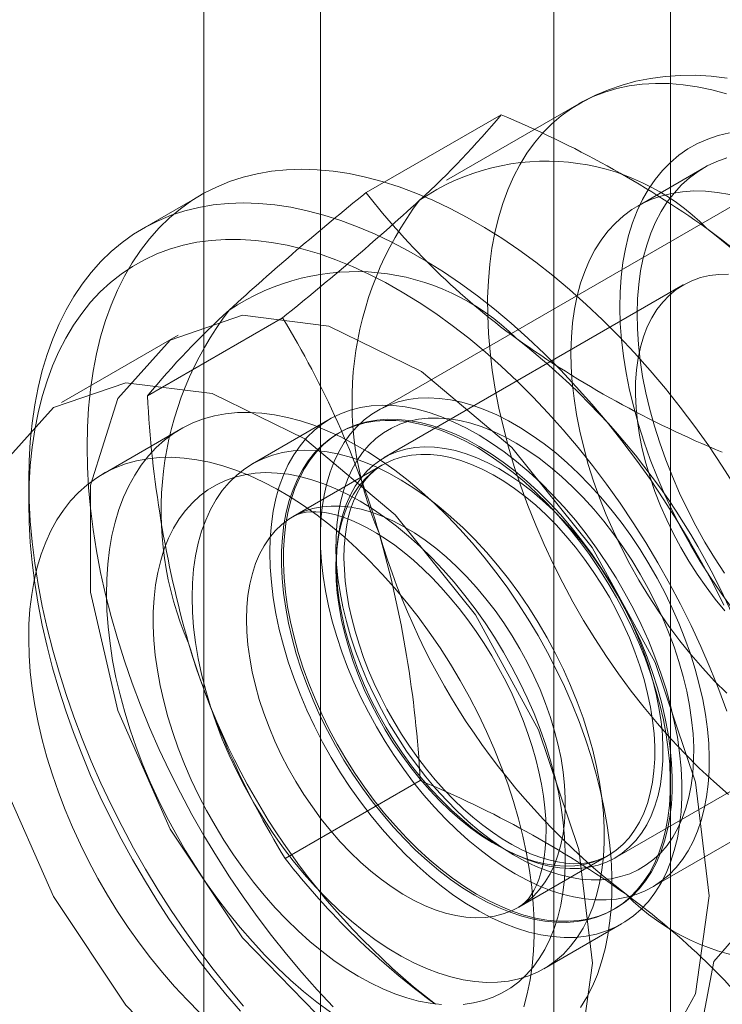
# Model space of a CAD drawing. Units: millimetres. Extents: x 0 to 420, y 0 to 297.
# Drawn here: x 287 to 287, y 212 to 213 of the extents above; entities that cross this region are included whole.
import ezdxf

# ---------------------------------------------------------------- set-up
doc = ezdxf.new("R2010")
doc.units = ezdxf.units.MM

msp = doc.modelspace()

# ---------------------------------------------------------------- linework, layer by layer
at = {"color": 7, "linetype": 'Continuous', "lineweight": 15}
for p, q in [((286.98209, 233.63347), (286.98209, 141.77263)), ((287.40635, 141.77263), (287.40635, 233.63347)), ((287.08815, 233.57224), (287.08815, 141.7114)), ((287.30029, 141.7114), (287.30029, 233.57224)), ((287.63492, 212.9058), (287.13994, 212.62005)), ((287.32304, 212.89896), (287.20283, 212.82956)), ((287.12973, 212.81831), (287.25245, 212.88916)), ((287.43671, 212.84086), (287.37661, 212.80616)), ((286.9796, 212.81616), (286.92656, 212.78554)), ((287.41803, 212.73441), (287.14618, 212.57747)), ((286.93102, 212.63373), (287.05373, 212.70457)), ((286.95888, 212.68873), (286.85281, 212.6275)), ((287.09709, 212.61263), (287.02638, 212.57181)), ((286.96102, 212.60337), (286.89031, 212.56255)), ((287.10638, 212.60068), (287.10459, 212.59964)), ((287.14476, 212.57088), (287.06344, 212.52393)), ((286.82299, 212.55662), (286.82299, 212.53621)), ((287.38992, 212.18703), (287.8849, 212.47277)), ((287.35617, 212.21373), (287.62802, 212.37067)), ((287.05612, 212.21313), (287.17884, 212.28398)), ((287.26843, 212.16885), (287.34974, 212.2158)), ((287.35456, 212.16662), (287.35636, 212.16766)), ((287.29135, 212.11281), (287.36206, 212.15363))]:
    msp.add_line(p, q, dxfattribs=at)
at = {"color": 7, "linetype": 'Continuous', "lineweight": 15, "flags": 128}
for points in [[(287.45801, 212.92249), (287.44354, 212.92421), (287.42928, 212.92502), (287.41526, 212.92495), (287.40154, 212.924), (287.38813, 212.92219), (287.37508, 212.91955), (287.36239, 212.9161), (287.35011, 212.91185), (287.33823, 212.90684), (287.3268, 212.90107), (287.32299, 212.89892)], [(287.45912, 212.27126), (287.44578, 212.28293), (287.43262, 212.29524), (287.41968, 212.30816), (287.40698, 212.32166), (287.39456, 212.33571), (287.38245, 212.35027), (287.37066, 212.36531), (287.35924, 212.3808), (287.34821, 212.39669), (287.33759, 212.41296), (287.32741, 212.42955), (287.3177, 212.44644), (287.30847, 212.46357), (287.29975, 212.48092), (287.29156, 212.49844), (287.28392, 212.51609), (287.27685, 212.53382), (287.27036, 212.5516), (287.26447, 212.56938), (287.25919, 212.58712), (287.25454, 212.60477), (287.25053, 212.62231), (287.24716, 212.63968), (287.24445, 212.65684), (287.2424, 212.67375), (287.24101, 212.69038), (287.24029, 212.70668), (287.24024, 212.72261), (287.24087, 212.73814), (287.24216, 212.75323), (287.24412, 212.76785), (287.24674, 212.78195), (287.25001, 212.79551), (287.25394, 212.80849), (287.2585, 212.82087), (287.26369, 212.83261), (287.26949, 212.84369), (287.2759, 212.85407), (287.28289, 212.86374), (287.29045, 212.87267), (287.29856, 212.88084), (287.30721, 212.88824), (287.31636, 212.89483), (287.32601, 212.90062), (287.33613, 212.90558), (287.34668, 212.9097), (287.35766, 212.91298), (287.36903, 212.9154), (287.38076, 212.91696), (287.39283, 212.91765), (287.40521, 212.91748), (287.41787, 212.91644), (287.43078, 212.91455), (287.44391, 212.91179), (287.45722, 212.90818)], [(287.46266, 212.44043), (287.45253, 212.45427), (287.44278, 212.46852), (287.43347, 212.48313), (287.42461, 212.49805), (287.41623, 212.51325), (287.40836, 212.52867), (287.40102, 212.54427), (287.39423, 212.56), (287.38801, 212.57581), (287.38239, 212.59165), (287.37738, 212.60749), (287.37299, 212.62326), (287.36924, 212.63892), (287.36614, 212.65442), (287.3637, 212.66972), (287.36193, 212.68477), (287.36082, 212.69953), (287.3604, 212.71394), (287.36064, 212.72797), (287.36157, 212.74157), (287.36317, 212.7547), (287.36543, 212.76732), (287.36836, 212.7794), (287.37194, 212.79089), (287.37616, 212.80177), (287.38101, 212.81199), (287.38647, 212.82153), (287.39253, 212.83036), (287.39917, 212.83845), (287.40636, 212.84578), (287.4141, 212.85232), (287.42235, 212.85805), (287.43108, 212.86297), (287.44028, 212.86705), (287.44991, 212.87027), (287.45995, 212.87264)], [(287.45557, 212.47249), (287.44647, 212.48646), (287.43781, 212.50077), (287.42962, 212.51535), (287.42194, 212.53017), (287.41478, 212.54517), (287.40817, 212.56031), (287.40213, 212.57554), (287.39668, 212.59081), (287.39184, 212.60606), (287.38763, 212.62126), (287.38405, 212.63634), (287.38112, 212.65126), (287.37885, 212.66598), (287.37724, 212.68043), (287.37631, 212.69459), (287.37605, 212.70839), (287.37647, 212.7218), (287.37756, 212.73476), (287.37932, 212.74725), (287.38175, 212.75922), (287.38483, 212.77062), (287.38856, 212.78143), (287.39293, 212.7916), (287.39791, 212.80111), (287.4035, 212.80992), (287.40968, 212.818), (287.41642, 212.82533), (287.42371, 212.83188), (287.43151, 212.83764), (287.43981, 212.84258), (287.44858, 212.84668), (287.45778, 212.84994)], [(286.87602, 212.58723), (286.87637, 212.60509), (286.87741, 212.62252), (286.87913, 212.63947), (286.88154, 212.65593), (286.88464, 212.67185), (286.88841, 212.6872), (286.89285, 212.70196), (286.89794, 212.7161), (286.90369, 212.72958), (286.91007, 212.74239), (286.91708, 212.75449), (286.9247, 212.76587), (286.93292, 212.77649), (286.94172, 212.78635), (286.95108, 212.79542), (286.96099, 212.80368), (286.97142, 212.81112), (286.98236, 212.81771), (286.99378, 212.82346), (287.00566, 212.82835), (287.01798, 212.83236), (287.03072, 212.8355), (287.04384, 212.83775), (287.05733, 212.83911), (287.07116, 212.83958), (287.0853, 212.83915), (287.09971, 212.83783), (287.11439, 212.83562), (287.12929, 212.83253), (287.14438, 212.82855), (287.15964, 212.82371), (287.17504, 212.818), (287.19054, 212.81144), (287.20613, 212.80404), (287.22175, 212.79582), (287.2374, 212.78679), (287.25302, 212.77697), (287.26861, 212.76637), (287.28411, 212.75503), (287.29951, 212.74296), (287.31477, 212.73019), (287.32986, 212.71674), (287.34476, 212.70263), (287.35944, 212.6879), (287.37385, 212.67257), (287.38799, 212.65667), (287.40182, 212.64024), (287.41531, 212.62331), (287.42843, 212.6059), (287.44117, 212.58806), (287.45349, 212.56982), (287.46537, 212.55122)], [(287.45771, 212.36332), (287.44659, 212.37441), (287.43573, 212.38608), (287.42515, 212.3983), (287.41489, 212.41102), (287.40499, 212.4242), (287.39547, 212.43779), (287.38636, 212.45177), (287.3777, 212.46607), (287.36952, 212.48065), (287.36183, 212.49547), (287.35468, 212.51047), (287.34807, 212.52561), (287.34203, 212.54084), (287.33658, 212.55611), (287.33174, 212.57136), (287.32752, 212.58656), (287.32394, 212.60164), (287.32101, 212.61656), (287.31874, 212.63128), (287.31714, 212.64574), (287.31621, 212.65989), (287.31595, 212.67369), (287.31637, 212.6871), (287.31746, 212.70007), (287.31922, 212.71256), (287.32165, 212.72452), (287.32473, 212.73593), (287.32846, 212.74673), (287.33282, 212.7569), (287.33781, 212.76641), (287.3434, 212.77522), (287.34958, 212.7833), (287.35632, 212.79063), (287.3636, 212.79719), (287.37141, 212.80294), (287.37971, 212.80788), (287.38847, 212.81198), (287.39768, 212.81524), (287.40729, 212.81765), (287.41729, 212.81918), (287.42762, 212.81985), (287.43827, 212.81965), (287.4492, 212.81857), (287.46036, 212.81663)], [(286.82299, 212.55662), (286.82333, 212.57448), (286.82437, 212.5919), (286.8261, 212.60886), (286.82851, 212.62531), (286.83161, 212.64123), (286.83538, 212.65659), (286.83981, 212.67135), (286.84491, 212.68548), (286.85065, 212.69897), (286.85704, 212.71177), (286.86405, 212.72388), (286.87167, 212.73525), (286.87989, 212.74588), (286.88868, 212.75574), (286.89805, 212.7648), (286.90795, 212.77306), (286.91838, 212.7805), (286.92932, 212.7871), (286.94074, 212.79285), (286.95263, 212.79773), (286.96495, 212.80175), (286.97769, 212.80488), (286.99081, 212.80713), (287.0043, 212.80849), (287.01813, 212.80896), (287.03226, 212.80853), (287.04668, 212.80722), (287.06135, 212.80501), (287.07625, 212.80191), (287.09135, 212.79794), (287.10661, 212.79309), (287.12201, 212.78738), (287.13751, 212.78082), (287.15309, 212.77342), (287.16872, 212.7652), (287.18436, 212.75617), (287.19999, 212.74635), (287.21557, 212.73576), (287.23108, 212.72442), (287.24648, 212.71235), (287.26174, 212.69957), (287.27683, 212.68612), (287.29173, 212.67201), (287.3064, 212.65728), (287.32082, 212.64195), (287.33496, 212.62606), (287.34878, 212.60963), (287.36227, 212.59269), (287.3754, 212.57529), (287.38813, 212.55745), (287.40046, 212.53921), (287.41234, 212.5206), (287.42376, 212.50167), (287.4347, 212.48244), (287.44513, 212.46296), (287.45504, 212.44326)], [(287.45761, 212.3471), (287.45037, 212.36669), (287.44254, 212.38623), (287.43412, 212.40568), (287.42514, 212.42499), (287.41562, 212.44415), (287.40557, 212.46309), (287.39502, 212.48178), (287.38398, 212.50019), (287.37249, 212.51828), (287.36056, 212.53601), (287.34822, 212.55334), (287.33549, 212.57024), (287.3224, 212.58668), (287.30898, 212.60262), (287.29525, 212.61802), (287.28124, 212.63286), (287.26698, 212.64711), (287.2525, 212.66074), (287.23783, 212.67371), (287.22299, 212.68601), (287.20803, 212.69761), (287.19297, 212.70848), (287.17783, 212.7186), (287.16266, 212.72795), (287.14748, 212.73652), (287.13232, 212.74428), (287.11722, 212.75122), (287.1022, 212.75732), (287.0873, 212.76257), (287.07254, 212.76697), (287.05797, 212.7705), (287.04359, 212.77316), (287.02945, 212.77493), (287.01558, 212.77582), (287.002, 212.77583), (286.98874, 212.77494), (286.97583, 212.77318), (286.96329, 212.77054), (286.95115, 212.76702), (286.93943, 212.76263), (286.92817, 212.75738), (286.91737, 212.75129), (286.90707, 212.74436), (286.89728, 212.73661), (286.88803, 212.72805), (286.87933, 212.71871), (286.8712, 212.70859), (286.86366, 212.69773), (286.85672, 212.68615), (286.8504, 212.67386), (286.84471, 212.66089), (286.83966, 212.64727), (286.83527, 212.63303), (286.83153, 212.61819), (286.82846, 212.60279), (286.82607, 212.58686), (286.82436, 212.57043), (286.82333, 212.55354), (286.82299, 212.53621)], [(287.456, 212.43822), (287.44721, 212.44887), (287.43876, 212.45999), (287.4307, 212.47154), (287.42306, 212.48345), (287.41587, 212.49568), (287.40918, 212.50817), (287.403, 212.52086), (287.39737, 212.5337), (287.39232, 212.54662), (287.38786, 212.55957), (287.38401, 212.57249), (287.38081, 212.58531), (287.37825, 212.59799), (287.37635, 212.61046), (287.37512, 212.62267), (287.37457, 212.63455), (287.37469, 212.64606), (287.37549, 212.65715), (287.37696, 212.66775), (287.3791, 212.67783), (287.3819, 212.68734), (287.38534, 212.69624), (287.38941, 212.70448), (287.39408, 212.71202), (287.39935, 212.71884), (287.40518, 212.7249), (287.41155, 212.73017), (287.41843, 212.73463), (287.42578, 212.73826), (287.43358, 212.74105), (287.44179, 212.74297), (287.45036, 212.74402), (287.45927, 212.7442)], [(287.44171, 212.17903), (287.42914, 212.28255), (287.39256, 212.39139), (287.33521, 212.49586), (287.2622, 212.5867), (287.18, 212.65581), (287.09593, 212.69707), (287.01744, 212.70681), (286.95153, 212.68416), (286.90403, 212.63114), (286.87918, 212.55245), (286.87918, 212.45509), (286.90403, 212.34771), (286.95153, 212.23985), (287.01744, 212.14109), (287.09593, 212.06022), (287.18, 212.00441), (287.2622, 211.97862), (287.33521, 211.98515), (287.39256, 212.02341), (287.42914, 212.09001), (287.44171, 212.17903)], [(287.33564, 212.1178), (287.32308, 212.22132), (287.28649, 212.33016), (287.22915, 212.43463), (287.15613, 212.52546), (287.07394, 212.59458), (286.98986, 212.63584), (286.91138, 212.64558), (286.84546, 212.62293), (286.79797, 212.56991), (286.77311, 212.49122), (286.77311, 212.39386), (286.79797, 212.28648), (286.84546, 212.17862), (286.91138, 212.07986), (286.98986, 211.99899), (287.07394, 211.94317), (287.15613, 211.91739), (287.22915, 211.92392), (287.28649, 211.96218), (287.32308, 212.02878), (287.33564, 212.1178)], [(287.13504, 212.61699), (287.12797, 212.61167), (287.12141, 212.60558), (287.11539, 212.59873), (287.10992, 212.59115), (287.10502, 212.58288), (287.10073, 212.57395), (287.09704, 212.56437), (287.09398, 212.5542), (287.09155, 212.54347), (287.08977, 212.53222), (287.08864, 212.52049), (287.08817, 212.50832), (287.08835, 212.49577), (287.08919, 212.48287), (287.09069, 212.46968), (287.09283, 212.45624), (287.09562, 212.4426), (287.09903, 212.42882), (287.10306, 212.41495), (287.10769, 212.40103), (287.11291, 212.38712), (287.11869, 212.37328), (287.12502, 212.35954), (287.13186, 212.34597), (287.13921, 212.33261), (287.14702, 212.31952), (287.15527, 212.30674), (287.16392, 212.29432), (287.17295, 212.28231), (287.18233, 212.27075), (287.19201, 212.25968), (287.20196, 212.24914), (287.21215, 212.23919), (287.22253, 212.22984), (287.23308, 212.22114), (287.24374, 212.21311), (287.25447, 212.2058), (287.26525, 212.19922), (287.27603, 212.1934), (287.28676, 212.18836), (287.29742, 212.18413), (287.30795, 212.18071), (287.31832, 212.17812), (287.3285, 212.17636), (287.33844, 212.17546), (287.3481, 212.1754), (287.35746, 212.17619), (287.36647, 212.17782), (287.3751, 212.1803), (287.38332, 212.1836), (287.39111, 212.18773), (287.39842, 212.19265), (287.40524, 212.19836), (287.41153, 212.20484), (287.41728, 212.21205), (287.42246, 212.21998), (287.42706, 212.22859), (287.43105, 212.23785), (287.43443, 212.24772), (287.43717, 212.25818), (287.43928, 212.26917), (287.44073, 212.28067), (287.44154, 212.29262), (287.44168, 212.30499), (287.44117, 212.31772), (287.44, 212.33077), (287.43818, 212.3441), (287.43572, 212.35764), (287.43262, 212.37135), (287.42889, 212.38519), (287.42456, 212.39909), (287.41963, 212.41301), (287.41413, 212.42689), (287.40807, 212.44069), (287.40148, 212.45435), (287.39439, 212.46782), (287.38681, 212.48105), (287.37877, 212.49399), (287.37032, 212.5066), (287.36147, 212.51882), (287.35226, 212.53061), (287.34273, 212.54193), (287.33291, 212.55274), (287.32283, 212.56299), (287.31254, 212.57265), (287.30207, 212.58168), (287.29147, 212.59004), (287.28076, 212.59772), (287.27, 212.60467), (287.25922, 212.61087), (287.24846, 212.6163), (287.23776, 212.62094), (287.22716, 212.62477), (287.2167, 212.62777), (287.20642, 212.62995), (287.19636, 212.63128), (287.18656, 212.63176), (287.17704, 212.6314), (287.16785, 212.63018), (287.15903, 212.62813), (287.1506, 212.62524), (287.14259, 212.62152), (287.13504, 212.61699)], [(287.32477, 212.07761), (287.33043, 212.087), (287.3355, 212.09706), (287.33996, 212.10778), (287.34379, 212.11911), (287.34699, 212.13103), (287.34954, 212.14349), (287.35144, 212.15647), (287.35269, 212.16993), (287.35327, 212.18383), (287.35319, 212.19812), (287.35245, 212.21278), (287.35105, 212.22774), (287.34899, 212.24298), (287.34629, 212.25845), (287.34294, 212.27409), (287.33895, 212.28988), (287.33435, 212.30576), (287.32914, 212.32168), (287.32333, 212.33761), (287.31695, 212.35349), (287.31002, 212.36928), (287.30254, 212.38493), (287.29455, 212.4004), (287.28606, 212.41565), (287.27711, 212.43062), (287.26771, 212.44528), (287.2579, 212.45959), (287.2477, 212.4735), (287.23714, 212.48697), (287.22626, 212.49996), (287.21507, 212.51244), (287.20363, 212.52438), (287.19195, 212.53572), (287.18008, 212.54646), (287.16804, 212.55654), (287.15587, 212.56595), (287.14361, 212.57465), (287.1313, 212.58263), (287.11896, 212.58985), (287.10663, 212.5963), (287.09435, 212.60196), (287.08216, 212.60682), (287.07008, 212.61085), (287.05816, 212.61404), (287.04643, 212.6164), (287.03492, 212.61791), (287.02367, 212.61856), (287.0127, 212.61836), (287.00205, 212.6173), (286.99176, 212.61539), (286.98184, 212.61264), (286.97233, 212.60904), (286.96326, 212.60462), (286.95465, 212.59939)], [(287.04219, 212.4913), (287.04254, 212.5043), (287.04358, 212.51683), (287.04532, 212.52888), (287.04774, 212.54038), (287.05084, 212.55129), (287.0546, 212.56158), (287.05902, 212.57121), (287.06407, 212.58013), (287.06973, 212.58833), (287.07599, 212.59576), (287.08282, 212.6024), (287.09019, 212.60822), (287.09809, 212.6132), (287.10647, 212.61733), (287.11531, 212.62059), (287.12458, 212.62297), (287.13424, 212.62445), (287.14425, 212.62504), (287.15458, 212.62472), (287.16519, 212.62351), (287.17604, 212.6214), (287.18708, 212.61841), (287.19829, 212.61454), (287.20961, 212.60981), (287.22101, 212.60424), (287.23243, 212.59784), (287.24385, 212.59064), (287.25521, 212.58268), (287.26648, 212.57397), (287.27761, 212.56455), (287.28857, 212.55446), (287.2993, 212.54373), (287.30977, 212.5324), (287.31995, 212.52051), (287.32979, 212.50812), (287.33925, 212.49526), (287.34831, 212.48198), (287.35693, 212.46834), (287.36507, 212.45438), (287.37271, 212.44015), (287.37982, 212.42571), (287.38636, 212.41111), (287.39233, 212.39641), (287.39769, 212.38166), (287.40242, 212.36692), (287.40651, 212.35223), (287.40994, 212.33766), (287.4127, 212.32326), (287.41478, 212.30908), (287.41617, 212.29518), (287.41687, 212.28161), (287.41687, 212.26841), (287.41617, 212.25564), (287.41478, 212.24334), (287.4127, 212.23156), (287.40994, 212.22035), (287.40651, 212.20974), (287.40242, 212.19978), (287.39769, 212.1905), (287.39233, 212.18194), (287.38636, 212.17412), (287.37982, 212.16709), (287.37271, 212.16085), (287.36507, 212.15544), (287.35693, 212.15088), (287.34831, 212.14719), (287.33925, 212.14437), (287.32979, 212.14244), (287.31995, 212.14141), (287.30977, 212.14127), (287.2993, 212.14203), (287.28857, 212.1437), (287.27761, 212.14625), (287.26648, 212.14968), (287.25521, 212.15398), (287.24385, 212.15914), (287.23243, 212.16512), (287.22101, 212.17192), (287.20961, 212.17951), (287.19829, 212.18785), (287.18708, 212.19691), (287.17604, 212.20668), (287.16519, 212.21709), (287.15458, 212.22813), (287.14425, 212.23974), (287.13424, 212.25188), (287.12458, 212.26452), (287.11531, 212.27759), (287.10647, 212.29106), (287.09809, 212.30487), (287.09019, 212.31897), (287.08282, 212.33331), (287.07599, 212.34783), (287.06973, 212.36249), (287.06407, 212.37722), (287.05902, 212.39198), (287.0546, 212.4067), (287.05084, 212.42133), (287.04774, 212.43582), (287.04532, 212.45012), (287.04358, 212.46417), (287.04254, 212.47791), (287.04219, 212.4913)], [(287.06628, 212.3992), (287.06242, 212.41319), (287.0592, 212.42706), (287.05662, 212.44076), (287.0547, 212.45425), (287.05344, 212.46746), (287.05285, 212.48036), (287.05293, 212.49288), (287.05368, 212.50499), (287.05509, 212.51664), (287.05717, 212.52778), (287.0599, 212.53838), (287.06328, 212.54838), (287.06729, 212.55776), (287.07191, 212.56647), (287.07713, 212.57449), (287.08293, 212.58178), (287.08929, 212.58832), (287.09617, 212.59408), (287.10357, 212.59905), (287.11144, 212.60319), (287.11976, 212.60649), (287.12849, 212.60895), (287.13761, 212.61056), (287.14708, 212.6113), (287.15686, 212.61117), (287.16692, 212.61018), (287.17722, 212.60833), (287.18771, 212.60563), (287.19836, 212.60208), (287.20913, 212.5977), (287.21998, 212.5925), (287.23087, 212.58652), (287.24175, 212.57976), (287.25258, 212.57225), (287.26333, 212.56403), (287.27394, 212.55512), (287.28439, 212.54556), (287.29464, 212.53538), (287.30463, 212.52462), (287.31434, 212.51333), (287.32373, 212.50155), (287.33276, 212.48931), (287.3414, 212.47667), (287.34962, 212.46368), (287.35738, 212.45038), (287.36466, 212.43683), (287.37142, 212.42307), (287.37765, 212.40916), (287.38331, 212.39516), (287.38839, 212.3811), (287.39287, 212.36706), (287.39673, 212.35307), (287.39995, 212.3392), (287.40253, 212.3255), (287.40445, 212.31201), (287.40571, 212.2988), (287.4063, 212.2859), (287.40622, 212.27338), (287.40547, 212.26127), (287.40406, 212.24962), (287.40198, 212.23848), (287.39925, 212.22789), (287.39587, 212.21788), (287.39186, 212.2085), (287.38724, 212.19979), (287.38202, 212.19177), (287.37622, 212.18448), (287.36986, 212.17794), (287.36298, 212.17218), (287.35558, 212.16722), (287.34771, 212.16307), (287.33939, 212.15977), (287.33066, 212.15731), (287.32154, 212.1557), (287.31207, 212.15496), (287.30229, 212.15509), (287.29223, 212.15608), (287.28193, 212.15793), (287.27144, 212.16063), (287.26079, 212.16418), (287.25002, 212.16856), (287.23917, 212.17376), (287.22828, 212.17975), (287.2174, 212.18651), (287.20657, 212.19401), (287.19582, 212.20223), (287.18521, 212.21114), (287.17476, 212.22071), (287.16451, 212.23088), (287.15452, 212.24164), (287.14481, 212.25293), (287.13542, 212.26472), (287.12639, 212.27695), (287.11775, 212.28959), (287.10953, 212.30258), (287.10177, 212.31588), (287.09449, 212.32943), (287.08773, 212.34319), (287.0815, 212.3571), (287.07584, 212.37111), (287.07076, 212.38516), (287.06628, 212.3992)], [(287.39466, 212.36809), (287.39852, 212.35411), (287.40175, 212.34024), (287.40433, 212.32654), (287.40625, 212.31305), (287.40751, 212.29984), (287.4081, 212.28694), (287.40802, 212.27441), (287.40727, 212.2623), (287.40585, 212.25066), (287.40377, 212.23951), (287.40104, 212.22892), (287.39767, 212.21892), (287.39366, 212.20954), (287.38904, 212.20083), (287.38381, 212.19281), (287.37802, 212.18551), (287.37166, 212.17898), (287.36477, 212.17321), (287.35738, 212.16825), (287.34951, 212.16411), (287.34119, 212.1608), (287.33245, 212.15834), (287.32333, 212.15674), (287.31386, 212.156), (287.30408, 212.15612), (287.29402, 212.15711), (287.28373, 212.15897), (287.27324, 212.16167), (287.26258, 212.16522), (287.25181, 212.1696), (287.24096, 212.1748), (287.23008, 212.18078), (287.2192, 212.18754), (287.20837, 212.19505), (287.19762, 212.20327), (287.187, 212.21218), (287.17655, 212.22174), (287.16631, 212.23192), (287.15631, 212.24268), (287.1466, 212.25397), (287.13721, 212.26575), (287.12818, 212.27799), (287.11954, 212.29063), (287.11133, 212.30362), (287.10357, 212.31692), (287.09629, 212.33047), (287.08953, 212.34423), (287.0833, 212.35814), (287.07764, 212.37214), (287.07256, 212.3862), (287.06808, 212.40024), (287.06422, 212.41423), (287.06099, 212.4281), (287.05842, 212.4418), (287.05649, 212.45528), (287.05523, 212.4685), (287.05464, 212.48139), (287.05472, 212.49392), (287.05547, 212.50603), (287.05689, 212.51768), (287.05897, 212.52882), (287.0617, 212.53941), (287.06508, 212.54942), (287.06908, 212.55879), (287.07371, 212.56751), (287.07893, 212.57553), (287.08473, 212.58282), (287.09108, 212.58936), (287.09797, 212.59512), (287.10536, 212.60008), (287.11323, 212.60422), (287.12155, 212.60753), (287.13029, 212.60999), (287.13941, 212.6116), (287.14888, 212.61234), (287.15866, 212.61221), (287.16872, 212.61122), (287.17901, 212.60937), (287.18951, 212.60666), (287.20016, 212.60311), (287.21093, 212.59873), (287.22178, 212.59354), (287.23266, 212.58755), (287.24354, 212.58079), (287.25438, 212.57329), (287.26512, 212.56506), (287.27574, 212.55615), (287.28619, 212.54659), (287.29643, 212.53642), (287.30643, 212.52566), (287.31614, 212.51437), (287.32553, 212.50258), (287.33456, 212.49035), (287.3432, 212.47771), (287.35142, 212.46472), (287.35918, 212.45142), (287.36645, 212.43787), (287.37322, 212.42411), (287.37944, 212.4102), (287.38511, 212.39619), (287.39019, 212.38214), (287.39466, 212.36809)], [(287.14543, 212.59992), (287.13861, 212.59475), (287.1323, 212.5888), (287.12655, 212.58209), (287.12136, 212.57464), (287.11676, 212.5665), (287.11277, 212.55768), (287.1094, 212.54823), (287.10667, 212.53818), (287.1046, 212.52758), (287.10318, 212.51647), (287.10243, 212.5049), (287.10234, 212.49291), (287.10293, 212.48055), (287.10417, 212.46788), (287.10608, 212.45494), (287.10865, 212.44179), (287.11185, 212.42849), (287.11568, 212.41508), (287.12013, 212.40162), (287.12517, 212.38818), (287.13079, 212.37479), (287.13696, 212.36152), (287.14365, 212.34843), (287.15084, 212.33556), (287.1585, 212.32297), (287.1666, 212.31072), (287.1751, 212.29884), (287.18397, 212.2874), (287.19318, 212.27643), (287.20267, 212.26598), (287.21243, 212.2561), (287.2224, 212.24683), (287.23254, 212.2382), (287.24282, 212.23024), (287.25319, 212.223), (287.26361, 212.21651), (287.27403, 212.21078), (287.28441, 212.20584), (287.29472, 212.20172), (287.3049, 212.19842), (287.31492, 212.19597), (287.32473, 212.19437), (287.3343, 212.19363), (287.34358, 212.19375), (287.35254, 212.19474), (287.36114, 212.19658), (287.36934, 212.19928), (287.37712, 212.20281), (287.38443, 212.20717), (287.39125, 212.21233), (287.39756, 212.21828), (287.40332, 212.22499), (287.40851, 212.23244), (287.4131, 212.24059), (287.4171, 212.2494), (287.42046, 212.25886), (287.42319, 212.2689), (287.42526, 212.2795), (287.42668, 212.29061), (287.42743, 212.30218), (287.42752, 212.31417), (287.42694, 212.32653), (287.42569, 212.3392), (287.42378, 212.35214), (287.42121, 212.36529), (287.41801, 212.37859), (287.41418, 212.392), (287.40973, 212.40546), (287.40469, 212.41891), (287.39907, 212.43229), (287.3929, 212.44556), (287.38621, 212.45865), (287.37902, 212.47152), (287.37136, 212.48411), (287.36326, 212.49637), (287.35476, 212.50824), (287.34589, 212.51969), (287.33669, 212.53066), (287.32719, 212.5411), (287.31743, 212.55098), (287.30746, 212.56026), (287.29732, 212.56889), (287.28704, 212.57684), (287.27667, 212.58408), (287.26625, 212.59058), (287.25583, 212.5963), (287.24545, 212.60124), (287.23514, 212.60536), (287.22496, 212.60866), (287.21494, 212.61111), (287.20513, 212.61271), (287.19556, 212.61345), (287.18628, 212.61333), (287.17732, 212.61234), (287.16872, 212.6105), (287.16052, 212.60781), (287.15274, 212.60427), (287.14543, 212.59992)], [(286.95465, 212.59939), (286.94653, 212.59335), (286.93891, 212.58653), (286.93183, 212.57895), (286.9253, 212.57063), (286.91935, 212.56159), (286.91398, 212.55185), (286.90921, 212.54146), (286.90507, 212.53043), (286.90155, 212.5188), (286.89867, 212.50661), (286.89644, 212.49388), (286.89487, 212.48065), (286.89396, 212.46697), (286.8937, 212.45287), (286.89411, 212.43839), (286.89519, 212.42358), (286.89692, 212.40847), (286.8993, 212.39311), (286.90233, 212.37755), (286.906, 212.36183), (286.91029, 212.34599), (286.9152, 212.33008), (286.92071, 212.31415), (286.9268, 212.29824), (286.93346, 212.2824), (286.94067, 212.26668), (286.94841, 212.25111), (286.95665, 212.23574), (286.96538, 212.22063), (286.97455, 212.20581), (286.98416, 212.19132), (286.99417, 212.17721), (287.00455, 212.16351), (287.01528, 212.15028), (287.02632, 212.13753), (287.03764, 212.12532), (287.0492, 212.11368), (287.06098, 212.10263), (287.07294, 212.09222), (287.08505, 212.08247), (287.09727, 212.07341)], [(287.09971, 212.07836), (287.0853, 212.09369), (287.07116, 212.10959), (287.05733, 212.12602), (287.04384, 212.14295), (287.03072, 212.16036), (287.01798, 212.1782), (287.00566, 212.19644), (286.99378, 212.21505), (286.98236, 212.23398), (286.97142, 212.25321), (286.96099, 212.27269), (286.95108, 212.29239), (286.94172, 212.31227), (286.93292, 212.33228), (286.9247, 212.35239), (286.91708, 212.37257), (286.91007, 212.39276), (286.90369, 212.41294), (286.89794, 212.43306), (286.89285, 212.45308), (286.88841, 212.47296), (286.88464, 212.49267), (286.88154, 212.51216), (286.87913, 212.5314), (286.87741, 212.55035), (286.87637, 212.56897), (286.87602, 212.58723)], [(286.97148, 212.45048), (286.97183, 212.46347), (286.97287, 212.47601), (286.97461, 212.48806), (286.97703, 212.49956), (286.98013, 212.51047), (286.98389, 212.52076), (286.98831, 212.53039), (286.99336, 212.53931), (286.99902, 212.54751), (287.00528, 212.55494), (287.01211, 212.56158), (287.01948, 212.5674), (287.02738, 212.57238), (287.03576, 212.57651), (287.0446, 212.57977), (287.05387, 212.58215), (287.06353, 212.58363), (287.07354, 212.58422), (287.08387, 212.5839), (287.09448, 212.58269), (287.10533, 212.58058), (287.11637, 212.57759), (287.12758, 212.57372), (287.1389, 212.56899), (287.15029, 212.56341), (287.16172, 212.55702), (287.17314, 212.54982), (287.1845, 212.54186), (287.19577, 212.53315), (287.2069, 212.52373), (287.21786, 212.51364), (287.22859, 212.50291), (287.23906, 212.49158), (287.24924, 212.47969), (287.25908, 212.4673), (287.26854, 212.45444), (287.2776, 212.44116), (287.28622, 212.42752), (287.29436, 212.41356), (287.302, 212.39933), (287.30911, 212.38489), (287.31565, 212.37029), (287.32162, 212.35559), (287.32698, 212.34084), (287.33171, 212.3261), (287.3358, 212.31141), (287.33923, 212.29684), (287.34199, 212.28244), (287.34407, 212.26826), (287.34546, 212.25436), (287.34616, 212.24079), (287.34616, 212.22759), (287.34546, 212.21482), (287.34407, 212.20252), (287.34199, 212.19074), (287.33923, 212.17953), (287.3358, 212.16892), (287.33171, 212.15896), (287.32698, 212.14968), (287.32162, 212.14112), (287.31565, 212.1333), (287.30911, 212.12626), (287.302, 212.12003), (287.29436, 212.11462), (287.28622, 212.11006), (287.2776, 212.10637), (287.26854, 212.10355), (287.25908, 212.10162), (287.24924, 212.10058), (287.23906, 212.10045), (287.22859, 212.10121), (287.21786, 212.10287), (287.2069, 212.10543), (287.19577, 212.10886), (287.1845, 212.11316), (287.17314, 212.11832), (287.16172, 212.1243), (287.15029, 212.1311), (287.1389, 212.13868), (287.12758, 212.14703), (287.11637, 212.15609), (287.10533, 212.16586), (287.09448, 212.17627), (287.08387, 212.18731), (287.07354, 212.19892), (287.06353, 212.21106), (287.05387, 212.2237), (287.0446, 212.23677), (287.03576, 212.25024), (287.02738, 212.26405), (287.01948, 212.27815), (287.01211, 212.29249), (287.00528, 212.30701), (286.99902, 212.32167), (286.99336, 212.3364), (286.98831, 212.35116), (286.98389, 212.36588), (286.98013, 212.38051), (286.97703, 212.395), (286.97461, 212.4093), (286.97287, 212.42335), (286.97183, 212.43709), (286.97148, 212.45048)], [(287.11401, 212.4091), (287.11048, 212.42198), (287.1076, 212.43474), (287.10537, 212.44732), (287.1038, 212.45966), (287.10291, 212.47172), (287.10269, 212.48342), (287.10316, 212.49473), (287.10429, 212.50558), (287.1061, 212.51593), (287.10857, 212.52573), (287.11169, 212.53493), (287.11545, 212.54351), (287.11982, 212.5514), (287.1248, 212.55859), (287.13035, 212.56503), (287.13645, 212.5707), (287.14308, 212.57557), (287.1502, 212.57962), (287.15778, 212.58283), (287.16579, 212.58518), (287.17418, 212.58667), (287.18293, 212.58729), (287.19199, 212.58703), (287.20132, 212.5859), (287.21087, 212.5839), (287.22061, 212.58105), (287.23049, 212.57734), (287.24047, 212.57281), (287.25049, 212.56747), (287.26052, 212.56134), (287.2705, 212.55446), (287.2804, 212.54685), (287.29016, 212.53856), (287.29974, 212.52961), (287.3091, 212.52005), (287.3182, 212.50992), (287.32699, 212.49927), (287.33544, 212.48815), (287.3435, 212.4766), (287.35114, 212.46469), (287.35833, 212.45246), (287.36502, 212.43997), (287.3712, 212.42727), (287.37683, 212.41444), (287.38188, 212.40151), (287.38634, 212.38857), (287.39019, 212.37565), (287.39339, 212.36282), (287.39595, 212.35015), (287.39785, 212.33768), (287.39908, 212.32547), (287.39963, 212.31359), (287.39951, 212.30207), (287.39871, 212.29099), (287.39724, 212.28038), (287.3951, 212.2703), (287.3923, 212.26079), (287.38886, 212.2519), (287.38479, 212.24366), (287.38012, 212.23612), (287.37485, 212.2293), (287.36902, 212.22324), (287.36265, 212.21797), (287.35577, 212.2135), (287.34842, 212.20987), (287.34062, 212.20709), (287.33242, 212.20517), (287.32384, 212.20411), (287.31493, 212.20393), (287.30573, 212.20463), (287.29628, 212.20619), (287.28663, 212.20862), (287.27681, 212.2119), (287.26688, 212.21602), (287.25688, 212.22096), (287.24685, 212.2267), (287.23684, 212.23321), (287.22689, 212.24046), (287.21706, 212.24841), (287.20738, 212.25704), (287.1979, 212.2663), (287.18866, 212.27615), (287.17971, 212.28655), (287.17109, 212.29744), (287.16283, 212.30878), (287.15497, 212.32052), (287.14756, 212.3326), (287.14061, 212.34496), (287.13417, 212.35756), (287.12827, 212.37033), (287.12292, 212.38322), (287.11816, 212.39616), (287.11401, 212.4091)], [(287.27308, 212.07829), (287.27628, 212.09021), (287.27883, 212.10267), (287.28073, 212.11565), (287.28198, 212.12911), (287.28256, 212.14301), (287.28248, 212.1573), (287.28174, 212.17196), (287.28034, 212.18692), (287.27828, 212.20216), (287.27557, 212.21763), (287.27223, 212.23327), (287.26824, 212.24906), (287.26364, 212.26494), (287.25843, 212.28086), (287.25262, 212.29679), (287.24624, 212.31267), (287.23931, 212.32846), (287.23183, 212.34411), (287.22384, 212.35958), (287.21535, 212.37483), (287.2064, 212.3898), (287.197, 212.40446), (287.18719, 212.41877), (287.17699, 212.43267), (287.16643, 212.44615), (287.15554, 212.45914), (287.14436, 212.47162), (287.13292, 212.48355), (287.12124, 212.4949), (287.10937, 212.50564), (287.09733, 212.51572), (287.08516, 212.52513), (287.0729, 212.53383), (287.06059, 212.54181), (287.04825, 212.54903), (287.03592, 212.55548), (287.02364, 212.56114), (287.01145, 212.566), (286.99937, 212.57003), (286.98745, 212.57322), (286.97572, 212.57558), (286.96421, 212.57709), (286.95296, 212.57774), (286.94199, 212.57754), (286.93134, 212.57648), (286.92105, 212.57457), (286.91113, 212.57182), (286.90162, 212.56822), (286.89255, 212.5638), (286.88394, 212.55857)], [(287.14074, 212.56837), (287.13435, 212.56349), (287.12847, 212.55785), (287.12313, 212.55145), (287.11836, 212.54433), (287.11417, 212.53652), (287.1106, 212.52806), (287.10765, 212.51898), (287.10533, 212.50934), (287.10366, 212.49916), (287.10265, 212.48849), (287.1023, 212.4774), (287.1026, 212.46592), (287.10357, 212.45411), (287.1052, 212.44202), (287.10747, 212.42971), (287.11038, 212.41724), (287.11391, 212.40465), (287.11806, 212.39201), (287.12279, 212.37938), (287.12809, 212.36682), (287.13393, 212.35437), (287.14029, 212.3421), (287.14714, 212.33007), (287.15445, 212.31832), (287.16218, 212.30692), (287.1703, 212.29591), (287.17876, 212.28534), (287.18755, 212.27527), (287.1966, 212.26574), (287.20588, 212.25679), (287.21536, 212.24846), (287.22498, 212.24079), (287.2347, 212.23382), (287.24447, 212.22758), (287.25426, 212.22209), (287.26402, 212.21739), (287.27371, 212.21349), (287.28327, 212.2104), (287.29266, 212.20816), (287.30185, 212.20675), (287.31079, 212.2062), (287.31944, 212.20651), (287.32777, 212.20766), (287.33572, 212.20966), (287.34327, 212.2125), (287.35038, 212.21617), (287.35702, 212.22064), (287.36317, 212.22591), (287.36878, 212.23193), (287.37383, 212.23869), (287.37831, 212.24616), (287.3822, 212.2543), (287.38546, 212.26307), (287.3881, 212.27244), (287.39009, 212.28236), (287.39143, 212.29279), (287.39212, 212.30367), (287.39214, 212.31497), (287.3915, 212.32662), (287.3902, 212.33858), (287.38825, 212.35078), (287.38566, 212.36318), (287.38244, 212.37572), (287.3786, 212.38834), (287.37416, 212.40098), (287.36914, 212.41358), (287.36356, 212.4261), (287.35745, 212.43846), (287.35085, 212.45062), (287.34376, 212.46252), (287.33624, 212.4741), (287.32831, 212.48531), (287.32002, 212.4961), (287.31139, 212.50643), (287.30247, 212.51624), (287.29329, 212.52548), (287.28391, 212.53413), (287.27435, 212.54213), (287.26468, 212.54945), (287.25492, 212.55606), (287.24513, 212.56193), (287.23535, 212.56703), (287.22563, 212.57134), (287.216, 212.57483), (287.20652, 212.5775), (287.19722, 212.57932), (287.18815, 212.5803), (287.17935, 212.58042), (287.17086, 212.5797), (287.16271, 212.57812), (287.15496, 212.57569), (287.14762, 212.57244), (287.14074, 212.56837)], [(287.21807, 212.0805), (287.22749, 212.08186), (287.23654, 212.08407), (287.2452, 212.0871), (287.25342, 212.09097), (287.26119, 212.09564), (287.26848, 212.10111), (287.27526, 212.10736), (287.28151, 212.11436), (287.2872, 212.12208), (287.29231, 212.13051), (287.29684, 212.13961), (287.30075, 212.14936), (287.30404, 212.1597), (287.3067, 212.17062), (287.30871, 212.18207), (287.31008, 212.19401), (287.31078, 212.2064), (287.31083, 212.2192), (287.31023, 212.23235), (287.30896, 212.24582), (287.30705, 212.25956), (287.30449, 212.27352), (287.30129, 212.28764), (287.29747, 212.30189), (287.29304, 212.31621), (287.28801, 212.33055), (287.28241, 212.34485), (287.27625, 212.35908), (287.26955, 212.37318), (287.26234, 212.38709), (287.25464, 212.40078), (287.24648, 212.41419), (287.23788, 212.42727), (287.22889, 212.43999), (287.21953, 212.45229), (287.20982, 212.46413), (287.19982, 212.47547), (287.18955, 212.48628), (287.17904, 212.4965), (287.16834, 212.50612), (287.15749, 212.51508), (287.14651, 212.52337), (287.13545, 212.53095), (287.12435, 212.53779), (287.11325, 212.54388), (287.10219, 212.54919), (287.09119, 212.5537), (287.08032, 212.55739), (287.06959, 212.56026), (287.05905, 212.56229), (287.04874, 212.56347), (287.0387, 212.56381), (287.02895, 212.5633), (287.01953, 212.56194), (287.01048, 212.55974), (287.00182, 212.5567), (286.99359, 212.55283), (286.98582, 212.54816)], [(287.34973, 212.21579), (287.3456, 212.21365), (287.33936, 212.21122), (287.33276, 212.20955), (287.32586, 212.20861), (287.31871, 212.20838), (287.31131, 212.20884), (287.30366, 212.20998), (287.29575, 212.2118), (287.28762, 212.21429), (287.27928, 212.21746), (287.27077, 212.22131), (287.26211, 212.22584), (287.25335, 212.23104), (287.24453, 212.23689), (287.2357, 212.24339), (287.22688, 212.2505), (287.21812, 212.2582), (287.20948, 212.26648), (287.20097, 212.27529), (287.19266, 212.2846), (287.18456, 212.29437), (287.17673, 212.30457), (287.1692, 212.31514), (287.162, 212.32606), (287.15516, 212.33726), (287.14872, 212.3487), (287.1427, 212.36034), (287.13713, 212.37212), (287.13202, 212.38399), (287.12741, 212.39589), (287.12331, 212.40778), (287.11972, 212.41961), (287.11668, 212.43131), (287.11417, 212.44284), (287.11221, 212.45414), (287.1108, 212.46516), (287.10994, 212.47586), (287.10962, 212.48619), (287.10983, 212.49609), (287.11055, 212.50553), (287.11178, 212.51448), (287.11348, 212.52289), (287.11564, 212.53073), (287.11822, 212.538), (287.12122, 212.54467), (287.12461, 212.55075), (287.12838, 212.55624), (287.13255, 212.56116), (287.13715, 212.56552), (287.14172, 212.56898)], [(287.14172, 212.56898), (287.14412, 212.5705), (287.1448, 212.5709)], [(286.88394, 212.55857), (286.87581, 212.55253), (286.8682, 212.54571), (286.86112, 212.53813), (286.85459, 212.52981), (286.84863, 212.52077), (286.84327, 212.51103), (286.8385, 212.50064), (286.83436, 212.48961), (286.83084, 212.47798), (286.82796, 212.46579), (286.82573, 212.45306), (286.82416, 212.43983), (286.82325, 212.42615), (286.82299, 212.41205), (286.8234, 212.39757), (286.82447, 212.38276), (286.8262, 212.36765), (286.82859, 212.35229), (286.83162, 212.33673), (286.83528, 212.32101), (286.83958, 212.30517), (286.84449, 212.28926), (286.85, 212.27333), (286.85609, 212.25742), (286.86275, 212.24158), (286.86996, 212.22585), (286.8777, 212.21029), (286.88594, 212.19492), (286.89466, 212.17981), (286.90384, 212.16499), (286.91345, 212.1505), (286.92346, 212.13639), (286.93384, 212.12269), (286.94457, 212.10945), (286.95561, 212.09671), (286.96693, 212.0845), (286.97849, 212.07286)], [(287.01813, 212.07897), (287.0043, 212.0954), (286.99081, 212.11234), (286.97769, 212.12974), (286.96495, 212.14758), (286.95263, 212.16582), (286.94074, 212.18443), (286.92932, 212.20337), (286.91838, 212.22259), (286.90795, 212.24208), (286.89805, 212.26177), (286.88868, 212.28165), (286.87989, 212.30166), (286.87167, 212.32178), (286.86405, 212.34195), (286.85704, 212.36215), (286.85065, 212.38232), (286.84491, 212.40244), (286.83981, 212.42246), (286.83538, 212.44235), (286.83161, 212.46205), (286.82851, 212.48155), (286.8261, 212.50079), (286.82437, 212.51974), (286.82333, 212.53836), (286.82299, 212.55662)], [(286.98582, 212.54816), (286.97854, 212.54269), (286.97176, 212.53644), (286.96551, 212.52944), (286.95982, 212.52172), (286.95471, 212.51329), (286.95018, 212.50419), (286.94627, 212.49444), (286.94298, 212.4841), (286.94032, 212.47318), (286.93831, 212.46173), (286.93694, 212.44979), (286.93624, 212.4374), (286.93618, 212.4246), (286.93679, 212.41145), (286.93806, 212.39798), (286.93997, 212.38424), (286.94253, 212.37028), (286.94573, 212.35616), (286.94955, 212.34191), (286.95398, 212.32759), (286.959, 212.31325), (286.96461, 212.29895), (286.97077, 212.28472), (286.97747, 212.27063), (286.98468, 212.25671), (286.99238, 212.24302), (287.00054, 212.22961), (287.00913, 212.21653), (287.01813, 212.20381), (287.02749, 212.19151), (287.03719, 212.17967), (287.0472, 212.16833), (287.05747, 212.15752), (287.06797, 212.1473), (287.07867, 212.13768), (287.08953, 212.12872), (287.10051, 212.12043), (287.11156, 212.11285), (287.12266, 212.10601), (287.13377, 212.09992), (287.14483, 212.09461), (287.15582, 212.0901), (287.1667, 212.08641), (287.17743, 212.08354), (287.18796, 212.08151), (287.19827, 212.08033)], [(286.82299, 212.53621), (286.82333, 212.51848), (286.82436, 212.5004), (286.82607, 212.48199), (286.82846, 212.4633), (286.83153, 212.44436), (286.83527, 212.42521), (286.83966, 212.40589), (286.84471, 212.38645), (286.8504, 212.36691), (286.85672, 212.34732), (286.86366, 212.32772), (286.8712, 212.30815), (286.87933, 212.28866), (286.88803, 212.26927), (286.89728, 212.25003), (286.90707, 212.23098), (286.91737, 212.21215), (286.92817, 212.19359), (286.93943, 212.17534), (286.95115, 212.15743), (286.96329, 212.13989), (286.97583, 212.12277), (286.98874, 212.1061), (287.002, 212.08991), (287.01558, 212.07423)], [(287.05942, 212.52142), (287.05303, 212.51655), (287.04715, 212.5109), (287.04181, 212.50451), (287.03704, 212.49739), (287.03286, 212.48958), (287.02928, 212.48112), (287.02633, 212.47204), (287.02401, 212.46239), (287.02234, 212.45221), (287.02133, 212.44155), (287.02098, 212.43046), (287.02129, 212.41898), (287.02226, 212.40717), (287.02388, 212.39508), (287.02615, 212.38277), (287.02906, 212.37029), (287.0326, 212.35771), (287.03674, 212.34507), (287.04147, 212.33244), (287.04677, 212.31987), (287.05262, 212.30743), (287.05898, 212.29516), (287.06583, 212.28312), (287.07313, 212.27138), (287.08086, 212.25997), (287.08898, 212.24897), (287.09745, 212.2384), (287.10623, 212.22833), (287.11528, 212.2188), (287.12457, 212.20985), (287.13404, 212.20152), (287.14366, 212.19385), (287.15338, 212.18688), (287.16316, 212.18064), (287.17295, 212.17515), (287.18271, 212.17044), (287.19239, 212.16654), (287.20195, 212.16346), (287.21135, 212.16121), (287.22054, 212.15981), (287.22948, 212.15926), (287.23813, 212.15956), (287.24645, 212.16072), (287.2544, 212.16272), (287.26195, 212.16556), (287.26907, 212.16923), (287.27571, 212.1737), (287.28185, 212.17896), (287.28746, 212.18499), (287.29252, 212.19175), (287.297, 212.19922), (287.30088, 212.20736), (287.30415, 212.21613), (287.30678, 212.2255), (287.30877, 212.23542), (287.31011, 212.24585), (287.3108, 212.25673), (287.31082, 212.26802), (287.31018, 212.27968), (287.30888, 212.29163), (287.30694, 212.30384), (287.30434, 212.31624), (287.30112, 212.32878), (287.29728, 212.34139), (287.29284, 212.35403), (287.28782, 212.36664), (287.28224, 212.37915), (287.27614, 212.39152), (287.26953, 212.40368), (287.26245, 212.41557), (287.25493, 212.42715), (287.247, 212.43837), (287.2387, 212.44916), (287.23007, 212.45948), (287.22115, 212.46929), (287.21197, 212.47854), (287.20259, 212.48718), (287.19304, 212.49519), (287.18336, 212.50251), (287.17361, 212.50912), (287.16382, 212.51499), (287.15404, 212.52009), (287.14431, 212.52439), (287.13468, 212.52789), (287.1252, 212.53055), (287.1159, 212.53238), (287.10683, 212.53336), (287.09803, 212.53348), (287.08954, 212.53275), (287.0814, 212.53117), (287.07364, 212.52875), (287.0663, 212.52549), (287.05942, 212.52142)], [(287.06345, 212.52394), (287.06735, 212.52581), (287.07114, 212.52703), (287.07513, 212.52782), (287.07943, 212.52824), (287.0841, 212.52828), (287.08969, 212.52784), (287.09569, 212.52689), (287.10209, 212.5254), (287.10888, 212.52332), (287.11603, 212.52065), (287.12351, 212.51735), (287.13127, 212.51342), (287.13928, 212.50884), (287.14747, 212.50362), (287.15582, 212.49776), (287.16426, 212.49126), (287.17275, 212.48416), (287.18125, 212.47646), (287.1897, 212.46819), (287.19806, 212.45938), (287.20628, 212.45006), (287.21433, 212.44028), (287.22215, 212.43006), (287.22971, 212.41946), (287.23697, 212.40853), (287.2439, 212.39729), (287.25047, 212.38582), (287.25664, 212.37416), (287.26239, 212.36236), (287.26769, 212.35048), (287.27252, 212.33857), (287.27687, 212.3267), (287.28071, 212.31491), (287.28405, 212.30327), (287.28687, 212.29183), (287.28917, 212.28065), (287.29096, 212.26978), (287.29223, 212.25928), (287.29301, 212.2492), (287.29331, 212.23959), (287.29316, 212.2305), (287.29257, 212.22197), (287.29159, 212.21403), (287.29025, 212.20672), (287.2886, 212.20006), (287.28669, 212.19407), (287.28455, 212.18874), (287.28225, 212.18407), (287.27981, 212.18003), (287.27727, 212.17656), (287.27459, 212.1736), (287.27171, 212.17107), (287.26842, 212.16885)], [(287.43464, 212.06048), (287.44594, 212.11958), (287.47813, 212.15663), (287.5263, 212.16599), (287.58313, 212.14623), (287.63995, 212.10038), (287.68813, 212.0354), (287.72032, 211.96118), (287.73162, 211.88904), (287.72032, 211.82994), (287.68813, 211.7929), (287.63995, 211.78354), (287.58313, 211.80329), (287.5263, 211.84914), (287.47813, 211.91413), (287.44594, 211.98834), (287.43464, 212.06048)]]:
    msp.add_lwpolyline(points, dxfattribs=at)
at = {"color": 7, "linetype": 'Continuous', "lineweight": 15}
for centre, radius, start, end in [((286.66064, 213.37929), 0.76842, 312.35624, 320.36878), ((286.88215, 211.99793), 0.96509, 54.71567, 67.43752), ((287.2936, 212.6423), 0.20468, 44.48867, 124.26787), ((288.6963, 210.86552), 2.5035, 128.73719, 132.49516), ((287.67326, 213.24175), 0.689, 217.92084, 233.80523), ((285.42341, 214.73171), 2.60139, 308.80792, 312.42444), ((287.42001, 212.62852), 0.30309, 142.87517, 203.25394), ((287.03531, 212.23234), 0.68536, 37.87839, 53.84768), ((287.04552, 212.2754), 0.64479, 16.39743, 52.32293), ((287.12019, 212.54051), 0.20605, 44.806, 123.95055), ((287.50869, 212.15708), 0.74893, 132.25183, 140.4732), ((287.24397, 212.52885), 0.30065, 142.60437, 203.52474), ((286.33662, 212.26526), 0.84098, 16.83757, 31.49224), ((286.87146, 212.17483), 0.64573, 16.42455, 52.29581), ((287.81368, 213.45512), 0.9442, 234.57433, 247.57886), ((287.93068, 212.68396), 1.00093, 182.87635, 195.95338), ((286.16984, 212.2322), 1.01033, 2.93743, 15.89231), ((287.76011, 212.69088), 0.64479, 196.39743, 232.32293), ((287.58769, 212.59143), 0.64573, 196.42455, 232.29581), ((287.77774, 212.65447), 0.84588, 196.88025, 211.44956), ((286.81871, 211.41115), 0.9442, 54.57433, 67.57886), ((287.59708, 212.63394), 0.68536, 217.87839, 233.84768), ((287.51203, 212.32399), 0.20468, 224.48867, 304.26787), ((286.95913, 211.62452), 0.689, 37.92084, 53.80523)]:
    msp.add_arc(centre, radius, start, end, dxfattribs=at)

doc.saveas('drawing.dxf')
